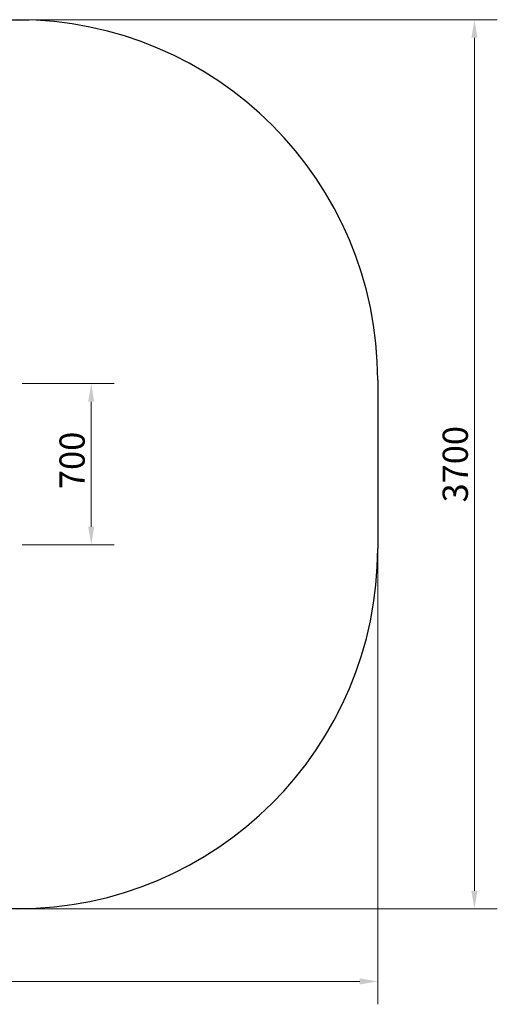
# Model space of a CAD drawing. Units: millimetres. Extents: x 1620 to 7518, y 15286 to 19746.
# Drawn here: x 5530 to 7518, y 15286 to 19383 of the extents above; entities that cross this region are included whole.
import ezdxf

# ---------------------------------------------------------------- set-up
doc = ezdxf.new("R2010")
doc.units = ezdxf.units.MM
doc.header["$LTSCALE"] = 30
doc.layers.add('Widoczne (ISO)', color=7, linetype='Continuous', lineweight=25)
doc.layers.add('Wymiar (ISO)', color=7, linetype='Continuous', lineweight=18, true_color=0x82bfff)
doc.styles.add('Tekst etykiety (ISO)', font='tahoma.ttf')
doc.dimstyles.new('Domyślne (ISO)', dxfattribs={"dimscale": 30, "dimtxt": 3.5, "dimasz": 2.5, "dimexe": 3.175, "dimexo": 0, "dimgap": 0.762, "dimtad": 1, "dimtoh": 1, "dimdec": 0, "dimrnd": 1e-08, "dimzin": 0, "dimtxsty": 'Tekst etykiety (ISO)', "dimcen": 0.09, "dimdle": 10, "dimclrd": 256, "dimclre": 256, "dimclrt": 256, "dimadec": 0, "dimazin": 0, "dimtfac": 0.714286, "dimtdec": 0, "dimtmove": 0, "dimatfit": 3, "dimfxl": 1, "dimtolj": 1, "dimtzin": 0, "dimlwd": -1, "dimlwe": -1, "dimarcsym": 0})

# ---------------------------------------------------------------- blocks, each defined once
blk = doc.blocks.new('*D6')
at = {"layer": 'Defpoints', "color": 0, "transparency": 16777216}
for p in [(1620.3, 17183.5), (7020.3, 17183.5), (7020.3, 15381.3)]:
    blk.add_point(p, dxfattribs=at)
at = {"layer": 'Wymiar (ISO)', "transparency": 16777216}
for p, q in [((1620.3, 17183.5), (1620.3, 15286)), ((7020.3, 17183.5), (7020.3, 15286)), ((1695.3, 15381.3), (6945.3, 15381.3))]:
    blk.add_line(p, q, dxfattribs=at)
for points in [[(1695.3, 15393.8), (1695.3, 15368.8), (1620.3, 15381.3)], [(6945.3, 15393.8), (6945.3, 15368.8), (7020.3, 15381.3)]]:
    blk.add_solid(points, dxfattribs=at)
at = {"layer": 'Wymiar (ISO)', "transparency": 16777216, "insert": (4320.3, 15513.4), "char_height": 105, "attachment_point": 2, "style": 'Tekst etykiety (ISO)'}
blk.add_mtext('\\A1;5400', dxfattribs=at)
blk = doc.blocks.new('*D7')
at = {"layer": 'Defpoints', "color": 0, "transparency": 16777216}
for p in [(5570.3, 19383.5), (7422.7, 19383.5), (5570.3, 15683.5)]:
    blk.add_point(p, dxfattribs=at)
at = {"layer": 'Wymiar (ISO)', "transparency": 16777216}
for p, q in [((5570.3, 19383.5), (7518, 19383.5)), ((7422.7, 15758.5), (7422.7, 19308.5)), ((5570.3, 15683.5), (7518, 15683.5))]:
    blk.add_line(p, q, dxfattribs=at)
for points in [[(7410.2, 19308.5), (7435.2, 19308.5), (7422.7, 19383.5)], [(7410.2, 15758.5), (7435.2, 15758.5), (7422.7, 15683.5)]]:
    blk.add_solid(points, dxfattribs=at)
at = {"layer": 'Wymiar (ISO)', "transparency": 16777216, "insert": (7290.5, 17533.5), "char_height": 105, "attachment_point": 2, "rotation": 90, "style": 'Tekst etykiety (ISO)'}
blk.add_mtext('\\A1;3700', dxfattribs=at)
blk = doc.blocks.new('*D8')
at = {"layer": 'Defpoints', "color": 0, "transparency": 16777216}
for p in [(5540.1, 17868.8), (5540.1, 17198.2), (5828, 17198.2)]:
    blk.add_point(p, dxfattribs=at)
at = {"layer": 'Wymiar (ISO)', "transparency": 16777216}
for p, q in [((5540.1, 17868.8), (5923.2, 17868.8)), ((5828, 17793.8), (5828, 17273.2)), ((5540.1, 17198.2), (5923.2, 17198.2))]:
    blk.add_line(p, q, dxfattribs=at)
for points in [[(5815.5, 17793.8), (5840.5, 17793.8), (5828, 17868.8)], [(5815.5, 17273.2), (5840.5, 17273.2), (5828, 17198.2)]]:
    blk.add_solid(points, dxfattribs=at)
at = {"layer": 'Wymiar (ISO)', "transparency": 16777216, "insert": (5695.8, 17533.5), "char_height": 105, "attachment_point": 2, "rotation": 90, "style": 'Tekst etykiety (ISO)'}
blk.add_mtext('\\A1; 700', dxfattribs=at)

msp = doc.modelspace()

# ---------------------------------------------------------------- linework, layer by layer
at = {"layer": 'Widoczne (ISO)'}
for p, q in [((3070.3, 19383.5), (5570.3, 19383.5)), ((7020.3, 17883.5), (7020.3, 17183.5)), ((5570.3, 15683.5), (3070.3, 15683.5))]:
    msp.add_line(p, q, dxfattribs=at)
for centre, start, end in [((5520.3, 17883.5), 0, 90), ((5520.3, 17183.5), 270, 0)]:
    msp.add_arc(centre, 1500, start, end, dxfattribs=at)

# ---------------------------------------------------------------- dimensions: what is measured, and where the dimension line sits
at = {"layer": 'Wymiar (ISO)'}
dim = msp.add_linear_dim(base=(7422.7, 19383.5), p1=(5570.3, 15683.5), p2=(5570.3, 19383.5), angle=90, dimstyle='Domyślne (ISO)', override={"dimtoh": 0, "dimdec": 0, "dimtp": 0, "dimtm": 0, "dimtdec": 0, "dimtofl": 0, "dimatfit": 1}, dxfattribs=at)
dim.commit()
dim.dimension.update_dxf_attribs({"geometry": '*D7', "text_midpoint": (7422.7, 17533.5), "dimtype": 160})
dim = msp.add_linear_dim(base=(5828, 17198.2), p1=(5540.1, 17868.8), p2=(5540.1, 17198.2), angle=90, text=' 700', dimstyle='Domyślne (ISO)', override={"dimtoh": 0, "dimdec": 0, "dimtp": 0, "dimtm": 0, "dimtdec": 0, "dimtofl": 0, "dimatfit": 1}, dxfattribs=at)
dim.commit()
dim.dimension.update_dxf_attribs({"geometry": '*D8', "text_midpoint": (5828, 17533.5), "dimtype": 160})
dim = msp.add_linear_dim(base=(7020.3, 15381.3), p1=(1620.3, 17183.5), p2=(7020.3, 17183.5), dimstyle='Domyślne (ISO)', override={"dimtoh": 0, "dimdec": 0, "dimtp": 0, "dimtm": 0, "dimtdec": 0, "dimtofl": 0, "dimatfit": 1}, dxfattribs=at)
dim.commit()
dim.dimension.update_dxf_attribs({"geometry": '*D6', "text_midpoint": (4320.3, 15381.3), "dimtype": 160})

doc.saveas('drawing.dxf')
